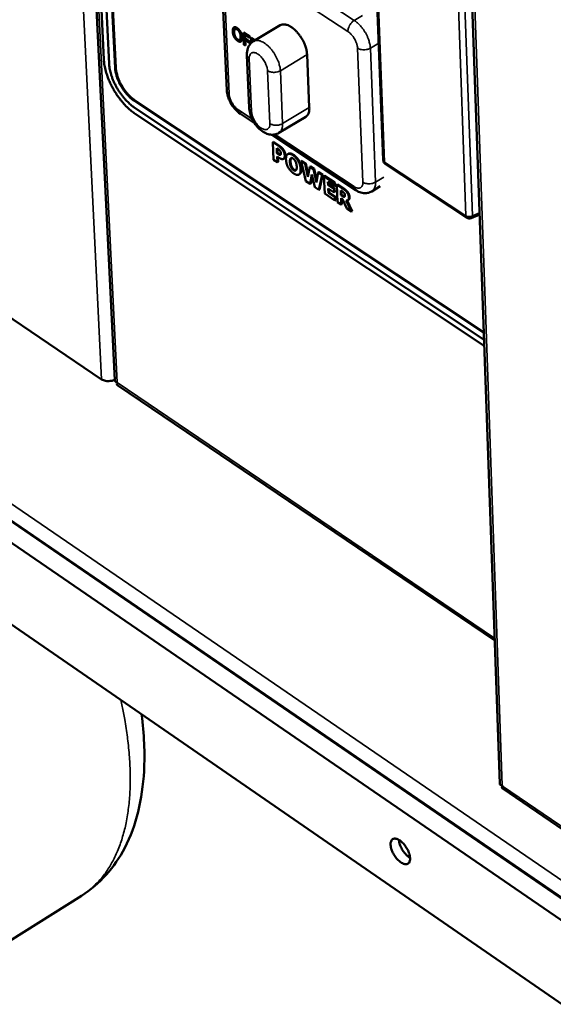
# Model space of a CAD drawing. Units: millimetres. Extents: x 65 to 48877, y -4296 to 4100.
# Drawn here: x 4838 to 4936, y 3097 to 3277 of the extents above; entities that cross this region are included whole.
import ezdxf

# ---------------------------------------------------------------- set-up
doc = ezdxf.new("R2010")
doc.units = ezdxf.units.MM
doc.header["$LTSCALE"] = 20
doc.layers.add('Visible (ISO)', color=7, linetype='Continuous', lineweight=50)
doc.layers.add('Visible Narrow (ISO)', color=7, linetype='Continuous', lineweight=35)

msp = doc.modelspace()

# ---------------------------------------------------------------- linework, layer by layer
at = {"layer": 'Visible (ISO)'}
for p, q in [((4841.47, 3496.798), (4855.393, 3211.438)), ((4842.414, 3496.219), (4853.404, 3270.161)), ((4915.68, 3427.055), (4925.881, 3137.524)), ((4595.044, 3351.098), (5278.573, 2882.475)), ((5272.257, 2882.475), (4594.448, 3347.793)), ((4595.935, 3332.657), (5271.665, 2866.431)), ((4852.417, 3309.751), (4854.373, 3269.365)), ((4855.464, 3268.642), (4853.516, 3309.031)), ((4853.639, 3309.103), (4855.586, 3268.714)), ((4904.565, 3251.711), (4902.492, 3305.346)), ((4874.835, 3289.015), (4875.917, 3264.545)), ((4885.71, 3276.44), (4880.809, 3273.505)), ((4877.194, 3276.029), (4877.233, 3276.052)), ((4877.434, 3275.74), (4877.74, 3275.922)), ((4878.95, 3275.123), (4880.112, 3274.358)), ((4879.048, 3272.868), (4878.95, 3275.123)), ((4879.22, 3274.686), (4879.426, 3274.809)), ((4879.22, 3274.686), (4879.248, 3274.05)), ((4880.124, 3274.091), (4879.22, 3274.686)), ((4879.281, 3274.722), (4879.273, 3274.91)), ((4880.112, 3274.358), (4880.124, 3274.091)), ((4878.283, 3273.76), (4878.589, 3273.943)), ((4879.048, 3272.868), (4879.293, 3273.014)), ((4879.306, 3272.698), (4879.048, 3272.868)), ((4879.248, 3274.05), (4880.114, 3273.479)), ((4879.259, 3273.783), (4879.465, 3273.906)), ((4879.259, 3273.783), (4879.306, 3272.698)), ((4880.125, 3273.213), (4879.259, 3273.783)), ((4879.32, 3273.82), (4879.312, 3274.007)), ((4880.114, 3273.479), (4880.125, 3273.213)), ((4880.344, 3274.205), (4881.122, 3273.693)), ((4880.388, 3273.182), (4880.344, 3274.205)), ((4880.614, 3273.768), (4880.82, 3273.891)), ((4880.614, 3273.768), (4880.63, 3273.387)), ((4880.916, 3273.569), (4880.614, 3273.768)), ((4880.675, 3273.804), (4880.667, 3273.993)), ((4879.6, 3270.974), (4880.021, 3261.299)), ((4890.619, 3271.052), (4891.018, 3261.377)), ((4922.972, 3220.104), (4858.922, 3262.654)), ((4859.043, 3262.726), (4922.966, 3220.263)), ((4858.982, 3261.383), (4923.017, 3218.826)), ((4859.164, 3260.186), (4923.056, 3217.707)), ((4878.393, 3260.23), (4881.011, 3258.497)), ((4890.356, 3259.675), (4885.469, 3256.729)), ((4884.19, 3256.393), (4899.511, 3246.252)), ((4884.463, 3255.075), (4884.341, 3255.002)), ((4884.341, 3255.002), (4884.477, 3251.807)), ((4885.416, 3254.29), (4884.341, 3255.002)), ((4884.463, 3255.075), (4885.537, 3254.364)), ((4885.103, 3252.988), (4885.062, 3253.946)), ((4885.062, 3253.946), (4885.161, 3253.88)), ((4885.224, 3253.061), (4885.103, 3252.988)), ((4885.152, 3252.955), (4885.103, 3252.988)), ((4885.19, 3253.861), (4885.224, 3253.061)), ((4885.224, 3253.061), (4885.274, 3253.028)), ((4885.736, 3252.744), (4885.696, 3252.72)), ((4887.183, 3252.912), (4887.061, 3252.839)), ((4884.477, 3251.807), (4885.172, 3251.347)), ((4885.128, 3252.392), (4885.491, 3252.151)), ((4885.172, 3251.347), (4885.128, 3252.392)), ((4885.294, 3251.42), (4885.172, 3251.347)), ((4885.256, 3252.307), (4885.294, 3251.42)), ((4886.44, 3252.06), (4886.318, 3251.987)), ((4887.686, 3252.11), (4887.624, 3252.072)), ((4889.67, 3251.627), (4889.548, 3251.554)), ((4889.548, 3251.554), (4890.382, 3247.893)), ((4890.272, 3251.074), (4889.548, 3251.554)), ((4889.67, 3251.627), (4890.394, 3251.148)), ((4890.394, 3251.148), (4890.272, 3251.074)), ((4890.743, 3248.681), (4890.272, 3251.074)), ((4890.394, 3251.148), (4890.812, 3249.02)), ((4904.943, 3251.041), (4919.841, 3241.208)), ((4889.246, 3249.167), (4889.125, 3249.093)), ((4891.118, 3250.514), (4890.743, 3248.681)), ((4891.24, 3250.588), (4891.118, 3250.514)), ((4891.811, 3250.055), (4891.118, 3250.514)), ((4891.149, 3247.385), (4891.497, 3249.076)), ((4891.24, 3250.588), (4891.933, 3250.129)), ((4891.497, 3249.076), (4892.024, 3246.805)), ((4891.933, 3250.129), (4891.811, 3250.055)), ((4892.34, 3247.62), (4891.811, 3250.055)), ((4891.933, 3250.129), (4892.4, 3247.979)), ((4892.653, 3249.498), (4892.34, 3247.62)), ((4892.774, 3249.571), (4892.653, 3249.498)), ((4893.36, 3249.03), (4892.653, 3249.498)), ((4892.774, 3249.571), (4893.481, 3249.103)), ((4893.481, 3249.103), (4892.91, 3246.371)), ((4893.481, 3249.103), (4893.36, 3249.03)), ((4890.382, 3247.893), (4891.149, 3247.385)), ((4891.27, 3247.458), (4891.149, 3247.385)), ((4891.553, 3248.833), (4891.27, 3247.458)), ((4892.788, 3246.298), (4893.36, 3249.03)), ((4893.826, 3248.875), (4893.704, 3248.801)), ((4895.584, 3247.557), (4893.704, 3248.801)), ((4893.704, 3248.801), (4893.835, 3245.604)), ((4893.826, 3248.875), (4895.705, 3247.631)), ((4894.423, 3247.733), (4895.608, 3246.948)), ((4894.446, 3247.17), (4894.423, 3247.733)), ((4894.567, 3247.244), (4894.446, 3247.17)), ((4894.551, 3247.648), (4894.567, 3247.244)), ((4894.567, 3247.244), (4895.66, 3246.52)), ((4895.705, 3247.631), (4895.584, 3247.557)), ((4895.608, 3246.948), (4895.584, 3247.557)), ((4895.705, 3247.631), (4895.73, 3247.021)), ((4896.179, 3247.317), (4896.057, 3247.243)), ((4896.057, 3247.243), (4896.186, 3244.045)), ((4897.176, 3246.503), (4896.057, 3247.243)), ((4896.179, 3247.317), (4897.297, 3246.576)), ((4892.024, 3246.805), (4892.788, 3246.298)), ((4892.91, 3246.371), (4892.788, 3246.298)), ((4893.835, 3245.604), (4895.713, 3244.359)), ((4895.539, 3246.446), (4894.446, 3247.17)), ((4894.471, 3246.561), (4895.563, 3245.837)), ((4894.503, 3245.753), (4894.471, 3246.561)), ((4894.625, 3245.827), (4894.503, 3245.753)), ((4895.688, 3244.968), (4894.503, 3245.753)), ((4894.599, 3246.477), (4894.625, 3245.827)), ((4894.625, 3245.827), (4895.81, 3245.042)), ((4895.66, 3246.52), (4895.539, 3246.446)), ((4895.563, 3245.837), (4895.539, 3246.446)), ((4895.685, 3245.911), (4895.563, 3245.837)), ((4895.73, 3247.021), (4895.608, 3246.948)), ((4895.66, 3246.52), (4895.685, 3245.911)), ((4896.81, 3245.334), (4896.775, 3246.195)), ((4896.775, 3246.195), (4897.01, 3246.04)), ((4896.903, 3246.11), (4896.931, 3245.408)), ((4904.008, 3246.947), (4902.486, 3246.022)), ((4895.81, 3245.042), (4895.688, 3244.968)), ((4895.713, 3244.359), (4895.688, 3244.968)), ((4895.834, 3244.433), (4895.713, 3244.359)), ((4895.81, 3245.042), (4895.834, 3244.433)), ((4896.186, 3244.045), (4896.88, 3243.585)), ((4896.931, 3245.408), (4896.81, 3245.334)), ((4897.011, 3245.201), (4896.81, 3245.334)), ((4896.833, 3244.759), (4897.086, 3244.592)), ((4896.88, 3243.585), (4896.833, 3244.759)), ((4897.002, 3243.659), (4896.88, 3243.585)), ((4896.931, 3245.408), (4897.132, 3245.275)), ((4896.961, 3244.674), (4897.002, 3243.659)), ((4897.086, 3244.592), (4897.906, 3242.905)), ((4898.756, 3242.341), (4897.766, 3244.322)), ((4897.923, 3244.325), (4898.878, 3242.415)), ((4898.19, 3244.451), (4898.068, 3244.377)), ((4897.906, 3242.905), (4898.756, 3242.341)), ((4898.878, 3242.415), (4898.756, 3242.341)), ((4922.207, 3241.797), (4920.635, 3241.135)), ((4829.72, 3227.347), (4852.994, 3211.591)), ((4855.943, 3210.461), (4924.957, 3163.753)), ((4926.309, 3137.238), (4926.391, 3137.094)), ((4926.327, 3136.721), (5348.841, 2848.268)), ((4828.327, 3103.874), (4849.296, 3117.025))]:
    msp.add_line(p, q, dxfattribs=at)
at = {"layer": 'Visible (ISO)', "flags": 128}
for points in [[(4885.71, 3276.44, -0.0499396), (4886.04, 3276.573, -0.0806949), (4886.26, 3276.601, -0.0275967), (4886.679, 3276.562, -0.0471706), (4886.919, 3276.503, -0.0287724), (4887.314, 3276.338, -0.0326726), (4887.642, 3276.152, -0.0209977), (4888.047, 3275.861, -0.0238683), (4888.379, 3275.574, -0.0176263), (4888.756, 3275.188, -0.0191416), (4889.077, 3274.808, -0.0165334), (4889.401, 3274.362, -0.0169566), (4889.688, 3273.908, -0.0171411), (4889.941, 3273.438, -0.016579), (4890.169, 3272.936, -0.019616), (4890.251, 3272.714, -0.005901), (4890.487, 3271.962, -0.0368322), (4890.557, 3271.643, -0.0201967), (4890.619, 3271.052)], [(4853.404, 3270.161, 0.0157611), (4853.485, 3269.305, 0.0293975), (4853.569, 3268.851, 0.0036301), (4853.859, 3267.717, 0.0154722), (4853.937, 3267.453, 0.0128549), (4854.204, 3266.712, 0.0135185), (4854.494, 3266.021, 0.0122612), (4854.842, 3265.299, 0.0125009), (4855.218, 3264.609, 0.0123667), (4855.632, 3263.933, 0.0122235), (4856.082, 3263.27, 0.0131874), (4856.542, 3262.664, 0.0126368), (4857.053, 3262.057, 0.0148797), (4857.239, 3261.86, 0.0033644), (4858.094, 3261.016, 0.0282461), (4858.451, 3260.705, 0.0151431), (4859.164, 3260.186)], [(4854.373, 3269.365, 0.0157671), (4854.438, 3268.68, 0.0294087), (4854.505, 3268.317, 0.0036332), (4854.737, 3267.41, 0.015478), (4854.8, 3267.199, 0.0128592), (4855.013, 3266.605, 0.0135229), (4855.245, 3266.052, 0.0122649), (4855.524, 3265.474, 0.0125046), (4855.825, 3264.922, 0.0123703), (4856.155, 3264.381, 0.0122271), (4856.516, 3263.851, 0.0131915), (4856.884, 3263.366, 0.0126409), (4857.293, 3262.88, 0.0148851), (4857.442, 3262.722, 0.0033671), (4858.126, 3262.047, 0.0282564), (4858.411, 3261.799, 0.0151486), (4858.982, 3261.383)], [(4858.922, 3262.654, -0.016874), (4858.433, 3263.014, -0.0312003), (4858.188, 3263.233, -0.0041597), (4857.62, 3263.821, -0.0165119), (4857.483, 3263.975, -0.0140942), (4857.143, 3264.407, -0.0146226), (4856.84, 3264.841, -0.0139887), (4856.554, 3265.307, -0.0139258), (4856.293, 3265.789, -0.0149222), (4856.071, 3266.263, -0.0142545), (4855.868, 3266.771, -0.0171228), (4855.803, 3266.969, -0.0044651), (4855.587, 3267.738, -0.0324056), (4855.524, 3268.052, -0.017517), (4855.464, 3268.642)], [(4855.586, 3268.714, 0.0175179), (4855.645, 3268.125, 0.032407), (4855.709, 3267.811, 0.0044655), (4855.925, 3267.042, 0.0171237), (4855.99, 3266.844, 0.0142554), (4856.192, 3266.335, 0.0149231), (4856.414, 3265.862, 0.0139267), (4856.675, 3265.379, 0.0139895), (4856.962, 3264.914, 0.0146235), (4857.264, 3264.479, 0.014095), (4857.604, 3264.048, 0.0165128), (4857.741, 3263.894, 0.0041601), (4858.31, 3263.306, 0.0312017), (4858.554, 3263.086, 0.0168749), (4859.043, 3262.726)], [(4891.018, 3261.377, -0.0405902), (4891.022, 3260.945, -0.0558215), (4890.964, 3260.636, -0.0186949), (4890.845, 3260.294, -0.0259629), (4890.739, 3260.056, -0.0780956), (4890.616, 3259.888, -0.0482734), (4890.356, 3259.675)], [(4904.943, 3251.041, -0.0593489), (4904.791, 3251.169, -0.0593489), (4904.673, 3251.33, -0.0594191), (4904.596, 3251.514, -0.0594191), (4904.565, 3251.711)], [(4920.635, 3241.135, -0.0615197), (4920.436, 3241.078, -0.0615197), (4920.228, 3241.072, -0.0614303), (4920.026, 3241.116, -0.0614303), (4919.841, 3241.208)], [(4855.389, 3211.531, -0.0302062), (4855.032, 3211.379, -0.0496438), (4854.802, 3211.322, -0.0124662), (4854.346, 3211.267, -0.0290025), (4854.148, 3211.26, -0.0315145), (4853.947, 3211.277, -0.0145669), (4853.516, 3211.354, -0.0550373), (4853.311, 3211.421, -0.0329009), (4852.994, 3211.591)], [(4905.897, 3126.377, -0.0708864), (4905.894, 3126.715, -0.0850091), (4905.978, 3126.986, -0.0412), (4906.149, 3127.262, -0.0837038), (4906.264, 3127.374, -0.0865322), (4906.476, 3127.471, -0.0817584), (4906.722, 3127.494, -0.051796), (4907.02, 3127.441, -0.0528116), (4907.295, 3127.33, -0.0285236), (4907.643, 3127.119, -0.0334363), (4907.915, 3126.904, -0.02171), (4908.243, 3126.58, -0.0243454), (4908.507, 3126.265, -0.0208118), (4908.771, 3125.888, -0.02095), (4909, 3125.492, -0.0237144), (4909.177, 3125.113, -0.0213897), (4909.334, 3124.677, -0.0319467), (4909.417, 3124.333, -0.0271736), (4909.468, 3123.919, -0.0498568), (4909.458, 3123.617, -0.0477984), (4909.386, 3123.31, -0.0786168), (4909.27, 3123.087, -0.0838361), (4909.1, 3122.923, -0.0864355), (4908.887, 3122.826, -0.0816864), (4908.642, 3122.804, -0.0516413), (4908.344, 3122.857, -0.0527217), (4908.068, 3122.968, -0.0284591), (4907.721, 3123.179, -0.033385), (4907.449, 3123.395, -0.0216795), (4907.121, 3123.718, -0.0243155), (4906.857, 3124.033, -0.0207878), (4906.594, 3124.41, -0.0209269), (4906.365, 3124.805, -0.0236857), (4906.263, 3125.024, -0.0089462), (4906.032, 3125.619, -0.0443302), (4905.959, 3125.887, -0.024839), (4905.897, 3126.377)], [(4909.464, 3123.992, -0.0233572), (4909.075, 3124.256, -0.0419171), (4908.88, 3124.431, -0.0079169), (4908.466, 3124.881, -0.0223894), (4908.33, 3125.048, -0.0197243), (4908.087, 3125.405, -0.0197465), (4907.873, 3125.78, -0.0222896), (4907.782, 3125.975, -0.0078487), (4907.557, 3126.546, -0.0417065), (4907.486, 3126.799, -0.0232495), (4907.417, 3127.265)]]:
    msp.add_lwpolyline(points, format="xyb", dxfattribs=at)
at = {"layer": 'Visible (ISO)'}
for points, degree in [([(4877.194, 3276.029), (4877.301, 3276.104), (4877.61, 3276.051), (4877.805, 3275.923)], 2), ([(4876.999, 3275.312), (4876.987, 3275.596), (4877.089, 3275.947), (4877.194, 3276.029)], 2), ([(4877.269, 3274.292), (4877.15, 3274.516), (4877.012, 3275.035), (4876.999, 3275.312)], 2), ([(4877.397, 3275.712), (4877.325, 3275.648), (4877.259, 3275.354), (4877.268, 3275.135)], 2), ([(4877.268, 3275.135), (4877.288, 3274.691), (4877.629, 3274.009), (4877.898, 3273.831)], 2), ([(4877.908, 3273.573), (4877.712, 3273.703), (4877.39, 3274.065), (4877.269, 3274.292)], 2), ([(4877.818, 3275.662), (4877.678, 3275.754), (4877.472, 3275.78), (4877.397, 3275.712)], 2), ([(4877.778, 3275.94), (4877.758, 3275.933), (4877.74, 3275.922)], 2), ([(4877.805, 3275.923), (4878.004, 3275.792), (4878.329, 3275.422), (4878.445, 3275.205)], 2), ([(4878.258, 3275.145), (4878.176, 3275.313), (4877.954, 3275.573), (4877.818, 3275.662)], 2), ([(4877.898, 3273.831), (4878.167, 3273.654), (4878.466, 3273.915), (4878.447, 3274.359)], 2), ([(4878.447, 3274.359), (4878.437, 3274.582), (4878.339, 3274.982), (4878.258, 3275.145)], 2), ([(4878.445, 3275.205), (4878.562, 3274.983), (4878.704, 3274.463), (4878.716, 3274.182)], 2), ([(4878.521, 3273.467), (4878.408, 3273.389), (4878.098, 3273.448), (4877.908, 3273.573)], 2), ([(4878.716, 3274.182), (4878.728, 3273.908), (4878.628, 3273.543), (4878.521, 3273.467)], 2), ([(4885.488, 3252.75), (4885.423, 3252.78), (4885.248, 3252.891), (4885.152, 3252.955)], 2), ([(4885.161, 3253.88), (4885.315, 3253.778), (4885.496, 3253.643), (4885.596, 3253.529)], 2), ([(4885.274, 3253.028), (4885.37, 3252.964), (4885.545, 3252.854), (4885.609, 3252.823)], 2), ([(4886.152, 3253.599), (4886.006, 3253.801), (4885.654, 3254.133), (4885.416, 3254.29)], 2), ([(4885.696, 3252.72), (4885.664, 3252.704), (4885.543, 3252.723), (4885.488, 3252.75)], 2), ([(4885.537, 3254.364), (4885.775, 3254.206), (4886.127, 3253.875), (4886.273, 3253.672)], 2), ([(4885.596, 3253.529), (4885.674, 3253.442), (4885.795, 3253.173), (4885.8, 3253.036)], 2), ([(4885.8, 3253.036), (4885.807, 3252.891), (4885.765, 3252.75), (4885.696, 3252.72)], 2), ([(4886.513, 3252.584), (4886.501, 3252.861), (4886.314, 3253.373), (4886.152, 3253.599)], 2), ([(4886.273, 3253.672), (4886.436, 3253.446), (4886.623, 3252.935), (4886.635, 3252.657)], 2), ([(4888.02, 3252.631), (4887.393, 3253.046), (4886.717, 3252.623), (4886.749, 3251.854)], 2), ([(4887.183, 3252.912), (4887.52, 3253.116), (4888.141, 3252.705)], 2), ([(4888.141, 3252.705), (4888.766, 3252.291), (4889.522, 3250.924), (4889.554, 3250.149)], 2), ([(4885.491, 3252.151), (4885.639, 3252.053), (4885.877, 3251.951), (4885.978, 3251.932)], 2), ([(4885.978, 3251.932), (4886.077, 3251.914), (4886.241, 3251.941), (4886.307, 3251.98)], 2), ([(4886.307, 3251.98), (4886.416, 3252.039), (4886.523, 3252.361), (4886.513, 3252.584)], 2), ([(4886.749, 3251.854), (4886.781, 3251.088), (4887.533, 3249.716), (4888.159, 3249.301)], 2), ([(4887.467, 3251.378), (4887.455, 3251.663), (4887.544, 3252.005), (4887.624, 3252.072)], 2), ([(4887.69, 3250.437), (4887.597, 3250.627), (4887.48, 3251.083), (4887.467, 3251.378)], 2), ([(4887.589, 3251.451), (4887.601, 3251.156), (4887.719, 3250.701), (4887.812, 3250.511)], 2), ([(4887.624, 3252.072), (4887.715, 3252.143), (4887.919, 3252.111), (4888.047, 3252.026)], 2), ([(4889.433, 3250.076), (4889.4, 3250.85), (4888.644, 3252.218), (4888.02, 3252.631)], 2), ([(4888.047, 3252.026), (4888.168, 3251.946), (4888.398, 3251.683), (4888.491, 3251.493)], 2), ([(4888.491, 3251.493), (4888.584, 3251.308), (4888.702, 3250.84), (4888.714, 3250.552)], 2), ([(4888.136, 3249.903), (4888.015, 3249.983), (4887.783, 3250.247), (4887.69, 3250.437)], 2), ([(4887.812, 3250.511), (4887.905, 3250.321), (4888.136, 3250.057), (4888.258, 3249.976)], 2), ([(4888.561, 3249.865), (4888.484, 3249.791), (4888.26, 3249.821), (4888.136, 3249.903)], 2), ([(4888.159, 3249.301), (4888.783, 3248.887), (4889.465, 3249.299), (4889.433, 3250.076)], 2), ([(4888.714, 3250.552), (4888.726, 3250.252), (4888.645, 3249.945), (4888.561, 3249.865)], 2), ([(4889.554, 3250.149), (4889.587, 3249.373), (4889.246, 3249.167)], 2), ([(4897.01, 3246.04), (4897.129, 3245.96), (4897.29, 3245.836), (4897.357, 3245.762)], 2), ([(4897.904, 3245.853), (4897.754, 3246.054), (4897.408, 3246.349), (4897.176, 3246.503)], 2), ([(4897.297, 3246.576), (4897.53, 3246.423), (4897.875, 3246.128), (4898.026, 3245.927)], 2), ([(4897.357, 3245.762), (4897.451, 3245.654), (4897.539, 3245.426), (4897.544, 3245.304)], 2), ([(4898.258, 3244.93), (4898.247, 3245.19), (4898.058, 3245.646), (4897.904, 3245.853)], 2), ([(4898.026, 3245.927), (4898.179, 3245.72), (4898.369, 3245.263), (4898.379, 3245.004)], 2), ([(4897.426, 3245.03), (4897.358, 3245.011), (4897.155, 3245.106), (4897.011, 3245.201)], 2), ([(4897.544, 3245.304), (4897.55, 3245.17), (4897.491, 3245.047), (4897.426, 3245.03)], 2), ([(4897.766, 3244.322), (4898.002, 3244.297), (4898.272, 3244.565), (4898.258, 3244.93)], 2), ([(4855.834, 3210.989), (4855.561, 3211.09), (4855.411, 3211.261), (4855.399, 3211.438)], 3), ([(4926.309, 3137.238), (4926.041, 3137.272), (4925.895, 3137.378), (4925.887, 3137.526)], 3), ([(4926.391, 3137.094), (4926.278, 3136.903), (4926.261, 3136.775), (4926.332, 3136.725)], 3)]:
    msp.add_open_spline(points, degree=degree, dxfattribs=at)
for points, degree, knots in [([(4877.303, 3275.544), (4877.297, 3275.794), (4877.365, 3276.027), (4877.396, 3276.084)], 2, [0.0885272, 0.0885272, 0.0885272, 1, 1.4171217, 1.4171217, 1.4171217]), ([(4878.627, 3273.593), (4878.594, 3273.595), (4878.414, 3273.629), (4878.238, 3273.74)], 2, [0.7720606, 0.7720606, 0.7720606, 1, 1.9342683, 1.9342683, 1.9342683]), ([(4878.589, 3273.943), (4878.606, 3273.953), (4878.685, 3274.022), (4878.718, 3274.131)], 2, [0.8918431, 0.8918431, 0.8918431, 1, 1.41793505, 1.41793505, 1.41793505]), ([(4879.6, 3270.974), (4879.581, 3271.414), (4879.637, 3271.856), (4879.855, 3272.436), (4879.939, 3272.605), (4880.213, 3273.025), (4880.441, 3273.261), (4880.738, 3273.462), (4880.773, 3273.484), (4880.809, 3273.505)], 3, [0, 0, 0, 0, 0.17626026, 0.17626026, 0.25218481, 0.25218481, 0.37881055, 0.37881055, 0.39548924, 0.39548924, 0.39548924, 0.39548924]), ([(4878.393, 3260.23), (4878.023, 3260.475), (4877.674, 3260.792), (4877.07, 3261.493), (4876.804, 3261.882), (4876.383, 3262.664), (4876.217, 3263.064), (4875.998, 3263.823), (4875.933, 3264.189), (4875.917, 3264.545)], 3, [0, 0, 0, 0, 0.17737479, 0.17737479, 0.34510072, 0.34510072, 0.50208066, 0.50208066, 0.64572004, 0.64572004, 0.64572004, 0.64572004]), ([(4885.469, 3256.729), (4885.233, 3256.587), (4884.969, 3256.487), (4884.435, 3256.385), (4884.159, 3256.381), (4883.599, 3256.455), (4883.311, 3256.543), (4882.705, 3256.817), (4882.388, 3257.025), (4881.755, 3257.557), (4881.438, 3257.903), (4880.899, 3258.642), (4880.668, 3259.041), (4880.313, 3259.836), (4880.181, 3260.24), (4880.058, 3260.858), (4880.03, 3261.08), (4880.021, 3261.299)], 3, [0, 0, 0, 0, 0.1101157, 0.1101157, 0.2194601, 0.2194601, 0.3411691, 0.3411691, 0.4898855, 0.4898855, 0.6610316, 0.6610316, 0.824139, 0.824139, 0.9804882, 0.9804882, 1.0683206, 1.0683206, 1.0683206, 1.0683206]), ([(4885.609, 3252.823), (4885.665, 3252.797), (4885.75, 3252.783), (4885.769, 3252.783)], 2, [0, 0, 0, 1, 1.4036569, 1.4036569, 1.4036569]), ([(4886.635, 3252.657), (4886.644, 3252.435), (4886.54, 3252.121), (4886.44, 3252.06)], 2, [0, 0, 0, 1, 1.9494447, 1.9494447, 1.9494447]), ([(4887.722, 3252.123), (4887.658, 3252.052), (4887.577, 3251.736), (4887.589, 3251.451)], 2, [0.1537013, 0.1537013, 0.1537013, 1, 2, 2, 2]), ([(4888.258, 3249.976), (4888.381, 3249.894), (4888.538, 3249.873), (4888.577, 3249.882)], 2, [0, 0, 0, 1, 1.4004876, 1.4004876, 1.4004876]), ([(4902.486, 3246.022), (4902.25, 3245.879), (4901.986, 3245.779), (4901.451, 3245.675), (4901.175, 3245.669), (4900.613, 3245.742), (4900.324, 3245.83), (4899.865, 3246.036), (4899.685, 3246.137), (4899.511, 3246.252)], 3, [0, 0, 0, 0, 0.11038108, 0.11038108, 0.2199955, 0.2199955, 0.34199279, 0.34199279, 0.42469921, 0.42469921, 0.42469921, 0.42469921]), ([(4897.132, 3245.275), (4897.276, 3245.179), (4897.457, 3245.096), (4897.515, 3245.098)], 2, [0, 0, 0, 1, 1.7740879, 1.7740879, 1.7740879]), ([(4898.379, 3245.004), (4898.394, 3244.638), (4898.227, 3244.473), (4898.19, 3244.451)], 2, [0, 0, 0, 1, 1.2348307, 1.2348307, 1.2348307]), ([(4855.944, 3210.463), (4855.907, 3210.487), (4855.877, 3210.52), (4855.855, 3210.564), (4855.804, 3210.664), (4855.795, 3210.812), (4855.834, 3210.989)], 3, [0.90867711, 0.90867711, 0.90867711, 0.90867711, 1.10906814, 1.10906814, 1.10906814, 1.57079633, 1.57079633, 1.57079633, 1.57079633]), ([(4860.305, 3150.253), (4860.778, 3146.64), (4860.938, 3143.148), (4860.477, 3134.698), (4859.351, 3129.887), (4855.362, 3122.219), (4852.629, 3119.115), (4849.296, 3117.025)], 3, [17.4017879, 17.4017879, 17.4017879, 17.4017879, 19.0437328, 19.0437328, 21.6275119, 21.6275119, 23.8926022, 23.8926022, 23.8926022, 23.8926022])]:
    msp.add_open_spline(points, degree=degree, knots=knots, dxfattribs=at)
at = {"layer": 'Visible Narrow (ISO)'}
for p, q in [((4852.994, 3211.591), (4838.863, 3498.395)), ((4841.927, 3496.518), (4855.834, 3210.989)), ((4916.162, 3425.913), (4926.309, 3137.238)), ((4546.824, 3387.168), (5349.095, 2837.735)), ((5348.313, 2834.863), (4545.212, 3385.43)), ((4904.788, 3251.37), (4902.716, 3305.007)), ((4917.767, 3295.253), (4919.687, 3241.537)), ((4920.884, 3241.537), (4918.977, 3295.253)), ((4899.253, 3277.33), (4878.014, 3291.239)), ((4876.845, 3289.215), (4898.079, 3275.295)), ((4876.343, 3263.893), (4875.263, 3288.366)), ((4900.785, 3278.249), (4899.253, 3277.33)), ((4876.999, 3275.312), (4877.289, 3275.485)), ((4877.269, 3274.292), (4877.438, 3274.393)), ((4877.818, 3275.662), (4878.002, 3275.772)), ((4878.258, 3275.145), (4878.424, 3275.244)), ((4878.447, 3274.359), (4878.682, 3274.5)), ((4877.908, 3273.573), (4878.169, 3273.729)), ((4902.19, 3272.244), (4903.721, 3273.165)), ((4885.72, 3268.11), (4890.619, 3271.052)), ((4899.841, 3272.244), (4900.808, 3247.712)), ((4903.146, 3247.712), (4902.19, 3272.244)), ((4880.45, 3260.641), (4880.03, 3270.317)), ((4855.586, 3268.714), (4855.464, 3268.642)), ((4883.377, 3268.11), (4883.79, 3258.431)), ((4886.129, 3258.431), (4885.72, 3268.11)), ((4859.043, 3262.726), (4858.922, 3262.654)), ((4880.598, 3259.211), (4878.087, 3260.873)), ((4891.018, 3261.377), (4886.129, 3258.431)), ((4899.208, 3246.895), (4884.77, 3256.45)), ((4885.274, 3253.028), (4885.152, 3252.955)), ((4885.537, 3254.364), (4885.416, 3254.29)), ((4885.609, 3252.823), (4885.488, 3252.75)), ((4886.273, 3253.672), (4886.152, 3253.599)), ((4886.635, 3252.657), (4886.513, 3252.584)), ((4888.141, 3252.705), (4888.02, 3252.631)), ((4887.589, 3251.451), (4887.467, 3251.378)), ((4919.687, 3241.537), (4904.788, 3251.37)), ((4887.812, 3250.511), (4887.69, 3250.437)), ((4888.258, 3249.976), (4888.136, 3249.903)), ((4889.554, 3250.149), (4889.433, 3250.076)), ((4904.669, 3248.636), (4903.146, 3247.712)), ((4897.297, 3246.576), (4897.176, 3246.503)), ((4898.026, 3245.927), (4897.904, 3245.853)), ((4897.132, 3245.275), (4897.011, 3245.201)), ((4897.497, 3245.073), (4897.426, 3245.03)), ((4898.379, 3245.004), (4898.258, 3244.93)), ((4922.197, 3242.09), (4920.884, 3241.537)), ((4855.834, 3210.989), (4924.941, 3164.225)), ((4926.391, 3137.094), (5348.219, 2849.15))]:
    msp.add_line(p, q, dxfattribs=at)
at = {"layer": 'Visible Narrow (ISO)', "flags": 128}
for points in [[(4898.079, 3275.295, -0.0319678), (4898.103, 3275.646, -0.0541418), (4898.152, 3275.848, -0.0141067), (4898.311, 3276.25, -0.0303512), (4898.401, 3276.429, -0.0281583), (4898.51, 3276.593, -0.0122566), (4898.788, 3276.949, -0.0493519), (4898.948, 3277.109, -0.0296229), (4899.253, 3277.33)], [(4902.19, 3272.244, 0.0201178), (4902.13, 3272.83, 0.0366976), (4902.061, 3273.146, 0.0058506), (4901.83, 3273.893, 0.0195507), (4901.75, 3274.113, 0.016493), (4901.526, 3274.612, 0.0170752), (4901.277, 3275.078, 0.0167897), (4900.994, 3275.531, 0.0164216), (4900.675, 3275.975, 0.0188183), (4900.527, 3276.153, 0.0054312), (4899.985, 3276.743, 0.0352257), (4899.74, 3276.969, 0.0193395), (4899.253, 3277.33)], [(4898.079, 3275.295, -0.0223201), (4898.428, 3275.03, -0.0398826), (4898.603, 3274.859, -0.0072144), (4898.969, 3274.426, -0.0215043), (4899.084, 3274.274, -0.019649), (4899.291, 3273.946, -0.0194949), (4899.474, 3273.599, -0.0222199), (4899.549, 3273.422, -0.0076883), (4899.734, 3272.899, -0.0413816), (4899.792, 3272.668, -0.0230869), (4899.841, 3272.244)], [(4885.72, 3268.11, 0.020154), (4885.657, 3268.702, 0.0367693), (4885.587, 3269.021, 0.0058788), (4885.35, 3269.774, 0.0195735), (4885.268, 3269.996, 0.0165375), (4885.039, 3270.499, 0.0170997), (4884.786, 3270.968, 0.0169155), (4884.499, 3271.423, 0.0164921), (4884.175, 3271.87, 0.0190997), (4883.854, 3272.25, 0.0175832), (4883.476, 3272.637, 0.0238274), (4883.145, 3272.924, 0.0209512), (4882.74, 3273.216, 0.0326448), (4882.412, 3273.402, 0.0287307), (4882.017, 3273.567, 0.0471955), (4881.777, 3273.627, 0.0276474), (4881.358, 3273.666, 0.080798), (4881.139, 3273.639, 0.0499879), (4880.809, 3273.505)], [(4879.6, 3270.974, 0.0554037), (4879.64, 3270.789, 0.0554037), (4879.719, 3270.618, 0.0642164), (4879.855, 3270.447, 0.0642164), (4880.03, 3270.317)], [(4880.03, 3270.317, -0.0666091), (4880.026, 3270.649, -0.080562), (4880.102, 3270.913, -0.038265), (4880.261, 3271.191, -0.0788401), (4880.368, 3271.305, -0.086331), (4880.564, 3271.41, -0.0828848), (4880.794, 3271.445, -0.0557668), (4881.069, 3271.41, -0.0558322), (4881.33, 3271.316, -0.0307023), (4881.655, 3271.13, -0.0355073), (4881.911, 3270.933, -0.0226743), (4882.22, 3270.633, -0.025569), (4882.468, 3270.342, -0.0212583), (4882.717, 3269.985, -0.0216621), (4882.932, 3269.615, -0.0237095), (4883.028, 3269.408, -0.0089106), (4883.247, 3268.84, -0.043977), (4883.317, 3268.581, -0.0248266), (4883.377, 3268.11)], [(4899.841, 3272.244, 0.0333848), (4900.158, 3272.081, 0.0555594), (4900.364, 3272.018, 0.0150918), (4900.79, 3271.951, 0.0318244), (4900.994, 3271.939, 0.0302881), (4901.196, 3271.951, 0.0137568), (4901.635, 3272.018, 0.0522544), (4901.854, 3272.081, 0.0317293), (4902.19, 3272.244)], [(4885.72, 3268.11, -0.0317056), (4885.384, 3267.948, -0.0521755), (4885.166, 3267.885, -0.0137353), (4884.727, 3267.818, -0.0302681), (4884.526, 3267.805, -0.0319335), (4884.322, 3267.818, -0.0151837), (4883.897, 3267.885, -0.0557573), (4883.693, 3267.947, -0.0335007), (4883.377, 3268.11)], [(4876.343, 3263.893, -0.0640331), (4876.17, 3264.023, -0.0640331), (4876.035, 3264.192, -0.0553181), (4875.956, 3264.362, -0.0553181), (4875.917, 3264.545)], [(4878.087, 3260.873, -0.0221031), (4877.743, 3261.136, -0.0395657), (4877.57, 3261.306, -0.0070874), (4877.208, 3261.736, -0.0212892), (4877.096, 3261.885, -0.0194326), (4876.89, 3262.21, -0.019281), (4876.71, 3262.553, -0.0219907), (4876.636, 3262.727, -0.007549), (4876.451, 3263.245, -0.0410402), (4876.393, 3263.473, -0.0228549), (4876.343, 3263.893)], [(4878.393, 3260.23, -0.0547998), (4878.27, 3260.347, -0.0547998), (4878.175, 3260.488, -0.0644882), (4878.106, 3260.675, -0.0644882), (4878.087, 3260.873)], [(4880.021, 3261.299, 0.0553607), (4880.06, 3261.114, 0.0553607), (4880.139, 3260.943, 0.0640768), (4880.275, 3260.772, 0.0640768), (4880.45, 3260.641)], [(4883.79, 3258.431, -0.0670087), (4883.794, 3258.101, -0.0809736), (4883.718, 3257.837, -0.0385188), (4883.559, 3257.561, -0.0793146), (4883.452, 3257.448, -0.0863416), (4883.256, 3257.345, -0.0828168), (4883.026, 3257.312, -0.0553768), (4882.751, 3257.348, -0.0555582), (4882.491, 3257.443, -0.0304776), (4882.167, 3257.63, -0.035312), (4881.911, 3257.827, -0.0225672), (4881.603, 3258.126, -0.025448), (4881.357, 3258.417, -0.0211941), (4881.108, 3258.772, -0.0215816), (4880.894, 3259.141, -0.02367), (4880.798, 3259.348, -0.0088835), (4880.579, 3259.914, -0.0439365), (4880.51, 3260.172, -0.0247886), (4880.45, 3260.641)], [(4883.79, 3258.431, 0.0336029), (4884.106, 3258.268, 0.05588), (4884.31, 3258.205, 0.0152582), (4884.733, 3258.139, 0.0320373), (4884.937, 3258.126, 0.0303711), (4885.138, 3258.139, 0.0138068), (4885.576, 3258.205, 0.0522995), (4885.794, 3258.269, 0.0318061), (4886.129, 3258.431)], [(4885.469, 3256.729, 0.0483221), (4885.728, 3256.942, 0.0781963), (4885.851, 3257.11, 0.026012), (4885.957, 3257.348, 0.0187011), (4886.075, 3257.69, 0.0558041), (4886.133, 3257.999, 0.0405974), (4886.129, 3258.431)], [(4904.788, 3251.37, -0.0644902), (4904.697, 3251.438, -0.0644902), (4904.626, 3251.526, -0.0556704), (4904.586, 3251.615, -0.0556704), (4904.565, 3251.711)], [(4904.943, 3251.041, -0.0550123), (4904.88, 3251.1, -0.0550123), (4904.832, 3251.172, -0.0650587), (4904.797, 3251.268, -0.0650587), (4904.788, 3251.37)], [(4900.808, 3247.712, -0.0572059), (4900.81, 3247.407, -0.0718307), (4900.75, 3247.171, -0.0311918), (4900.618, 3246.903, -0.0661275), (4900.533, 3246.791, -0.0789955), (4900.371, 3246.673, -0.0782872), (4900.178, 3246.61, -0.0594182), (4900.034, 3246.605, -0.0272998), (4899.722, 3246.646, -0.0658546), (4899.482, 3246.725, -0.0517492), (4899.208, 3246.895)], [(4900.808, 3247.712, 0.0336435), (4901.124, 3247.548, 0.0558702), (4901.329, 3247.485, 0.0152805), (4901.752, 3247.418, 0.0320873), (4901.956, 3247.406, 0.0305494), (4902.157, 3247.418, 0.0139385), (4902.594, 3247.485, 0.0525684), (4902.812, 3247.549, 0.0319842), (4903.146, 3247.712)], [(4902.486, 3246.022, 0.0480191), (4902.744, 3246.235, 0.077682), (4902.866, 3246.402, 0.0257163), (4902.972, 3246.639, 0.0185869), (4903.09, 3246.977, 0.0557423), (4903.148, 3247.283, 0.0404585), (4903.146, 3247.712)], [(4899.208, 3246.895, 0.0648661), (4899.226, 3246.696, 0.0648661), (4899.295, 3246.509, 0.0549029), (4899.389, 3246.369, 0.0549029), (4899.511, 3246.252)], [(4919.687, 3241.537, 0.0653272), (4919.696, 3241.435, 0.0653272), (4919.73, 3241.339, 0.0550823), (4919.778, 3241.267, 0.0550823), (4919.841, 3241.208)], [(4920.884, 3241.537, -0.0416745), (4920.657, 3241.434, -0.0628464), (4920.496, 3241.398, -0.0232009), (4920.272, 3241.388, -0.0241705), (4920.058, 3241.398, -0.0655315), (4919.905, 3241.433, -0.0425407), (4919.687, 3241.537)], [(4920.635, 3241.135, 0.0599532), (4920.727, 3241.199, 0.0599532), (4920.801, 3241.282, 0.0726806), (4920.861, 3241.404, 0.0726806), (4920.884, 3241.537)], [(4856.512, 3152.87, -0.0060652), (4857.01, 3150.536, -0.0113495), (4857.232, 3149.28, -0.0005618), (4857.718, 3146.088, -0.0060454), (4857.76, 3145.791, -0.0068042), (4857.946, 3144.142, -0.0065329), (4858.094, 3142.419, -0.0074308), (4858.185, 3140.837, -0.0071116), (4858.233, 3139.181, -0.0081681), (4858.23, 3137.672, -0.0077953), (4858.177, 3136.091, -0.0090291), (4858.08, 3134.661, -0.0085985), (4857.926, 3133.164, -0.0100232), (4857.736, 3131.818, -0.0095338), (4857.482, 3130.413, -0.011151), (4857.201, 3129.157, -0.0106079), (4856.848, 3127.851, -0.0123961), (4856.476, 3126.688, -0.0118148), (4856.026, 3125.489, -0.0137148), (4855.564, 3124.424, -0.0131247), (4855.023, 3123.339, -0.0150255), (4854.471, 3122.375, -0.0144717), (4853.841, 3121.41, -0.0162039), (4853.202, 3120.55, -0.0157442), (4852.488, 3119.709, -0.0170961), (4852.208, 3119.42, -0.0040291), (4850.971, 3118.246, -0.0303219), (4850.395, 3117.77, -0.0170249), (4849.296, 3117.025)]]:
    msp.add_lwpolyline(points, format="xyb", dxfattribs=at)

doc.saveas('drawing.dxf')
